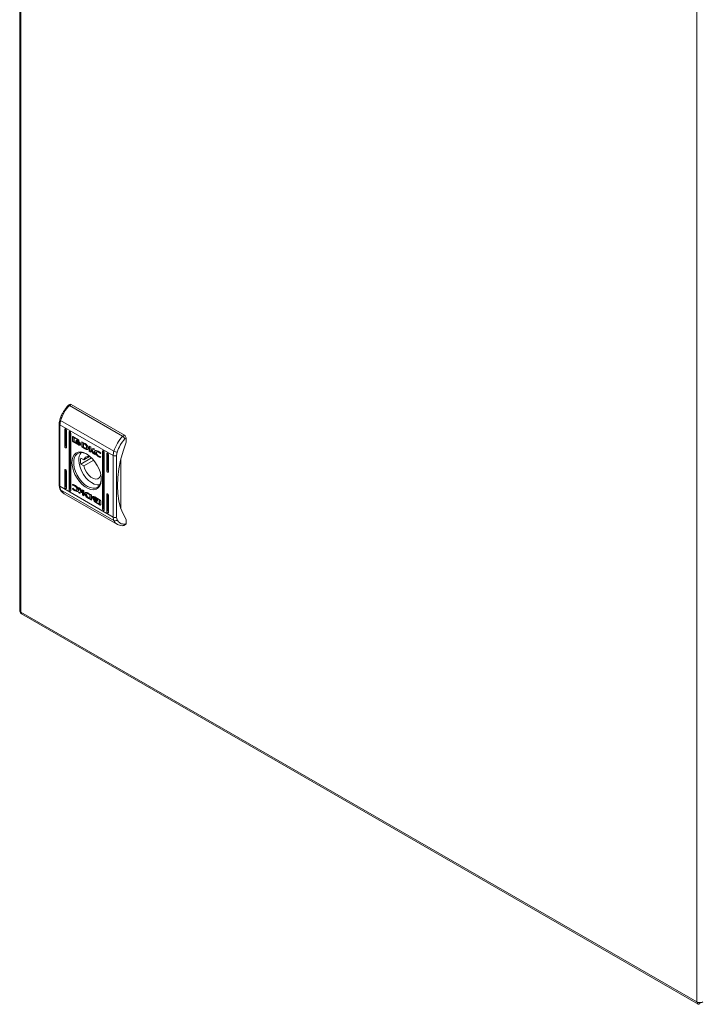
# Model space of a CAD drawing. Units: millimetres. Extents: x -1988 to 5564, y -2070 to 1635.
# Drawn here: x 977 to 1257, y 824 to 1229 of the extents above; entities that cross this region are included whole.
import ezdxf

# ---------------------------------------------------------------- set-up
doc = ezdxf.new("R2010")
doc.units = ezdxf.units.MM

msp = doc.modelspace()

# ---------------------------------------------------------------- linework, layer by layer
at = {"color": 7, "linetype": 'Continuous', "lineweight": 15}
for p, q in [((976.76, 1470.51), (976.76, 985.98)), ((977.28, 985.24), (977.28, 1469.78)), ((1255.46, 1309.19), (1255.46, 824.65)), ((997.43, 1070.8), (996.72, 1070.39)), ((997.93, 1070.75), (997.22, 1070.34)), ((997.22, 1070.34), (1019.14, 1057.68)), ((997.93, 1070.75), (1019.85, 1058.09)), ((993.04, 1062.8), (993.04, 1037.46)), ((993.61, 1064.14), (1015.53, 1051.48)), ((1015.25, 1049.73), (993.33, 1062.39)), ((993.33, 1037.05), (993.33, 1062.39)), ((995.63, 1060.64), (995.28, 1060.44)), ((995.28, 1053.5), (995.28, 1060.44)), ((995.63, 1060.64), (995.63, 1053.7)), ((995.99, 1060.03), (995.99, 1053.09)), ((997.4, 1059.62), (997.05, 1059.42)), ((997.05, 1035.74), (997.05, 1059.42)), ((997.4, 1059.62), (997.4, 1035.94)), ((997.75, 1059.01), (997.75, 1035.33)), ((998.5, 1057.39), (998.64, 1057.47)), ((998.5, 1055.73), (998.5, 1057.39)), ((998.64, 1055.81), (998.5, 1055.73)), ((998.64, 1057.47), (998.65, 1057.52)), ((998.64, 1055.81), (998.64, 1057.47)), ((998.69, 1057.5), (1000.96, 1056.19)), ((998.69, 1055.4), (998.83, 1055.48)), ((1000.96, 1054.09), (998.69, 1055.4)), ((1000.08, 1054.76), (998.83, 1055.48)), ((999.11, 1057.09), (999.26, 1057.17)), ((999.11, 1057.09), (999.11, 1055.32)), ((1000.92, 1056.05), (999.11, 1057.09)), ((999.11, 1055.32), (1000.18, 1054.7)), ((1000.98, 1056.18), (999.26, 1057.17)), ((999.87, 1055.59), (999.87, 1055.81)), ((999.87, 1055.59), (999.94, 1055.63)), ((999.87, 1055.22), (999.87, 1055.46)), ((999.87, 1055.22), (999.95, 1055.27)), ((1000, 1055.8), (1000.15, 1055.88)), ((1000.16, 1055.49), (1000.3, 1055.57)), ((1000.18, 1054.7), (1000.32, 1054.78)), ((1001.1, 1054.17), (1000.18, 1054.7)), ((1000.36, 1055.86), (1000.22, 1055.78)), ((1000.32, 1054.78), (1000.24, 1054.88)), ((1000.53, 1055.31), (1000.39, 1055.23)), ((1000.84, 1055.61), (1000.98, 1055.69)), ((1000.84, 1055.34), (1000.98, 1055.42)), ((1000.84, 1055.06), (1000.98, 1055.14)), ((1000.92, 1056.05), (1001.05, 1056.12)), ((1000.92, 1055.85), (1000.92, 1056.05)), ((1000.92, 1055.85), (1001.06, 1055.93)), ((1001.15, 1055.72), (1000.92, 1055.85)), ((1001.06, 1055.93), (1001.06, 1056.09)), ((1001.15, 1055.89), (1001.06, 1055.93)), ((1001.15, 1055.86), (1001.15, 1055.72)), ((1001.29, 1054.71), (1001.39, 1054.77)), ((1001.53, 1054.7), (1001.6, 1054.74)), ((1001.8, 1054.65), (1001.8, 1054.42)), ((1002.29, 1055.42), (1003.52, 1054.72)), ((1002.29, 1053.32), (1002.29, 1055.42)), ((1002.43, 1055.34), (1002.43, 1053.4)), ((1002.98, 1054.74), (1003.12, 1054.82)), ((1002.98, 1054.74), (1002.98, 1053.19)), ((1003.43, 1054.48), (1002.98, 1054.74)), ((1003.12, 1054.82), (1003.57, 1054.57)), ((1019.85, 1058.09), (1019.14, 1057.68)), ((1019.99, 1056.54), (1020.56, 1056.87)), ((1020.56, 1056.87), (1020.56, 1055.23)), ((995.63, 1053.7), (995.28, 1053.5)), ((1000.84, 1054.53), (1000.98, 1054.61)), ((1000.96, 1054.09), (1001.1, 1054.17)), ((1001.59, 1054.53), (1001.59, 1054.53)), ((1001.59, 1054.18), (1001.59, 1054.18)), ((1001.8, 1054.29), (1001.8, 1054.06)), ((1002.43, 1053.4), (1002.29, 1053.32)), ((1003.46, 1052.66), (1002.29, 1053.32)), ((1002.43, 1053.4), (1003.6, 1052.74)), ((1002.98, 1053.19), (1003.39, 1052.96)), ((1003.43, 1054.48), (1003.57, 1054.57)), ((1003.6, 1052.74), (1003.46, 1052.66)), ((1003.47, 1052.65), (1003.46, 1052.66)), ((1003.61, 1052.73), (1003.47, 1052.65)), ((1003.6, 1052.74), (1003.61, 1052.73)), ((1003.85, 1054.37), (1003.71, 1054.29)), ((1003.9, 1052.57), (1003.76, 1052.49)), ((1004.14, 1052.74), (1004.28, 1052.82)), ((1004.23, 1052.28), (1004.37, 1052.36)), ((1004.29, 1053.22), (1004.44, 1053.3)), ((1005.37, 1051.54), (1005.37, 1053.65)), ((1005.37, 1053.65), (1006.02, 1053.27)), ((1005.37, 1051.54), (1005.51, 1051.62)), ((1006.02, 1051.17), (1005.37, 1051.54)), ((1005.51, 1051.62), (1005.51, 1053.56)), ((1006.02, 1051.33), (1005.51, 1051.62)), ((1006.02, 1053.27), (1006.02, 1052.29)), ((1006.02, 1052.29), (1007.17, 1052.61)), ((1006.02, 1052.05), (1006.16, 1052.13)), ((1006.02, 1052.05), (1006.02, 1051.17)), ((1006.9, 1050.66), (1006.02, 1052.05)), ((1007.04, 1050.74), (1006.16, 1052.13)), ((1007.66, 1052.32), (1006.56, 1052.03)), ((1006.56, 1052.03), (1006.71, 1052.11)), ((1006.56, 1052.03), (1007.69, 1050.21)), ((1007.61, 1052.35), (1006.71, 1052.11)), ((1006.9, 1050.66), (1007.04, 1050.74)), ((1007.69, 1050.21), (1006.9, 1050.66)), ((1007.53, 1050.46), (1007.04, 1050.74)), ((1007.17, 1052.61), (1007.66, 1052.32)), ((1007.57, 1051.35), (1007.71, 1051.43)), ((1008.63, 1051.35), (1008.49, 1051.27)), ((1009.24, 1051.16), (1009.38, 1051.25)), ((1009.95, 1050.49), (1010.07, 1050.57)), ((1010.14, 1050.74), (1010.03, 1050.44)), ((1011.19, 1051.66), (1010.84, 1051.46)), ((1010.84, 1027.78), (1010.84, 1051.46)), ((1011.19, 1051.66), (1011.19, 1027.98)), ((1011.54, 1051.05), (1011.54, 1027.37)), ((1012.96, 1050.64), (1012.6, 1050.44)), ((1012.96, 1050.64), (1012.96, 1043.7)), ((1016.67, 1049.73), (1016.89, 1051.13)), ((1006.38, 1048.74), (1001.9, 1046.16)), ((1001.9, 1048.61), (1003.11, 1047.91)), ((1005.5, 1049.29), (1003.11, 1047.91)), ((1003.11, 1045.47), (1007.21, 1047.83)), ((1009.22, 1049.3), (1009.36, 1049.38)), ((1010.03, 1050.44), (1009.95, 1050.49)), ((1010.1, 1049.2), (1010.02, 1048.98)), ((1010.04, 1049.24), (1010.1, 1049.2)), ((1012.6, 1043.5), (1012.6, 1050.44)), ((1013.31, 1050.03), (1013.31, 1043.09)), ((1015.25, 1049.73), (1015.25, 1024.4)), ((1016.67, 1024.4), (1016.67, 1049.73)), ((1018.44, 1048.35), (1018.44, 1027.82)), ((995.63, 1043.9), (995.28, 1043.7)), ((995.28, 1036.76), (995.28, 1043.7)), ((995.63, 1043.9), (995.63, 1036.96)), ((995.99, 1043.29), (995.99, 1036.35)), ((1003.11, 1045.47), (1001.9, 1046.16)), ((1012.96, 1043.7), (1012.6, 1043.5)), ((1010.18, 1041.59), (1010, 1041.49)), ((1010.22, 1041.36), (1010, 1041.49)), ((1015.25, 1024.4), (993.33, 1037.05)), ((1015.53, 1022.97), (993.61, 1035.63)), ((995.63, 1036.96), (995.28, 1036.76)), ((997.4, 1035.94), (997.05, 1035.74)), ((998.45, 1036.04), (998.56, 1036.34)), ((998.45, 1036.04), (998.59, 1036.12)), ((998.49, 1037.59), (998.57, 1037.81)), ((998.49, 1037.59), (998.63, 1037.67)), ((998.55, 1037.55), (998.49, 1037.59)), ((998.55, 1037.55), (998.69, 1037.63)), ((998.56, 1036.34), (998.64, 1036.29)), ((998.59, 1036.12), (998.65, 1036.29)), ((998.67, 1037.78), (998.63, 1037.67)), ((998.63, 1037.67), (998.69, 1037.63)), ((999.35, 1037.28), (999.49, 1037.36)), ((999.36, 1035.34), (999.51, 1035.42)), ((1000.1, 1035.52), (1000.24, 1035.6)), ((1000.29, 1035.91), (1000.43, 1035.99)), ((1000.9, 1036.58), (1001.69, 1036.13)), ((1002.03, 1034.76), (1000.9, 1036.58)), ((1000.93, 1034.46), (1002.03, 1034.76)), ((1001.42, 1034.18), (1000.93, 1034.46)), ((1001.56, 1034.26), (1001.12, 1034.52)), ((1002.17, 1034.84), (1001.2, 1036.41)), ((1002.57, 1034.5), (1001.42, 1034.18)), ((1002.71, 1034.58), (1001.56, 1034.26)), ((1001.69, 1036.13), (1002.57, 1034.74)), ((1002.03, 1034.76), (1002.17, 1034.84)), ((1002.57, 1035.62), (1003.22, 1035.25)), ((1002.57, 1034.74), (1002.57, 1035.62)), ((1002.57, 1034.74), (1002.71, 1034.82)), ((1002.57, 1034.5), (1002.71, 1034.58)), ((1002.57, 1033.51), (1002.57, 1034.5)), ((1002.71, 1034.82), (1002.71, 1035.54)), ((1002.71, 1033.6), (1002.71, 1034.58)), ((1003.22, 1035.25), (1003.22, 1033.14)), ((995.03, 1034.01), (1016.96, 1021.35)), ((1001.42, 1034.18), (1001.56, 1034.26)), ((1002.71, 1033.6), (1002.57, 1033.51)), ((1003.22, 1033.14), (1002.57, 1033.51)), ((1002.71, 1033.6), (1003.22, 1033.31)), ((1004.19, 1032.95), (1004.05, 1032.87)), ((1004.6, 1034.13), (1004.45, 1034.05)), ((1005.21, 1032.15), (1005.07, 1032.06)), ((1006.3, 1031.36), (1005.07, 1032.06)), ((1005.12, 1034.14), (1005.13, 1034.13)), ((1005.13, 1034.13), (1006.3, 1033.47)), ((1005.16, 1032.3), (1005.61, 1032.05)), ((1005.2, 1033.83), (1005.34, 1033.91)), ((1005.61, 1033.6), (1005.2, 1033.83)), ((1005.21, 1032.15), (1006.3, 1031.53)), ((1005.34, 1033.91), (1005.75, 1033.68)), ((1005.61, 1033.6), (1005.75, 1033.68)), ((1005.61, 1032.05), (1005.61, 1033.6)), ((1005.61, 1032.05), (1005.75, 1032.13)), ((1005.75, 1033.68), (1005.75, 1032.13)), ((1006.3, 1033.47), (1006.3, 1031.36)), ((1006.79, 1032.73), (1006.93, 1032.81)), ((1006.79, 1032.5), (1006.79, 1032.73)), ((1006.79, 1032.36), (1006.93, 1032.45)), ((1006.79, 1032.14), (1006.79, 1032.36)), ((1006.9, 1031.98), (1006.96, 1032.01)), ((1006.93, 1032.59), (1006.93, 1032.81)), ((1006.93, 1032.23), (1006.93, 1032.45)), ((1007.14, 1032.69), (1007, 1032.61)), ((1007.14, 1032.34), (1007, 1032.26)), ((1007.44, 1031.07), (1007.67, 1030.93)), ((1007.44, 1030.93), (1007.44, 1031.07)), ((1007.63, 1032.7), (1009.9, 1031.39)), ((1007.63, 1030.6), (1007.77, 1030.68)), ((1009.9, 1029.29), (1007.63, 1030.6)), ((1007.67, 1030.93), (1007.67, 1030.74)), ((1007.67, 1030.74), (1009.47, 1029.7)), ((1007.75, 1032.39), (1007.89, 1032.48)), ((1007.75, 1032.04), (1007.89, 1032.12)), ((1007.75, 1031.56), (1007.89, 1031.64)), ((1007.75, 1031.28), (1007.89, 1031.36)), ((1007.75, 1031), (1007.89, 1031.09)), ((1010.04, 1029.37), (1007.77, 1030.68)), ((1007.89, 1031.64), (1007.8, 1031.7)), ((1008.26, 1031.84), (1007.89, 1032.12)), ((1008.37, 1031.01), (1008.37, 1031.01)), ((1008.41, 1032.09), (1008.55, 1032.17)), ((1009.47, 1031.47), (1008.41, 1032.09)), ((1009.62, 1031.55), (1008.65, 1032.11)), ((1008.72, 1031.56), (1008.72, 1031.33)), ((1008.72, 1031.2), (1008.72, 1030.97)), ((1009.47, 1031.47), (1009.62, 1031.55)), ((1009.47, 1029.7), (1009.47, 1031.47)), ((1009.62, 1029.78), (1009.62, 1031.55)), ((1010.09, 1031.06), (1010.09, 1029.4)), ((1012.96, 1033.9), (1012.6, 1033.7)), ((1012.6, 1026.76), (1012.6, 1033.7)), ((1012.96, 1033.9), (1012.96, 1026.96)), ((1013.31, 1033.29), (1013.31, 1026.35)), ((1009.47, 1029.7), (1009.62, 1029.78)), ((1009.9, 1029.29), (1010.04, 1029.37)), ((1010.84, 1027.78), (1011.19, 1027.98)), ((1012.6, 1026.76), (1012.96, 1026.96)), ((1016.89, 1023.26), (1016.67, 1024.4)), ((1020.56, 1023.39), (1020.56, 1021.76)), ((1019.64, 1020.89), (1020.35, 1021.3)), ((1020.56, 1021.76), (1019.99, 1021.43)), ((976.93, 985.53), (976.86, 985.49)), ((977.28, 985.24), (976.86, 985.49)), ((1255.46, 824.65), (977.28, 985.24)), ((977.44, 984.54), (1256.04, 823.71)), ((1255.88, 824.41), (1255.46, 824.65)), ((1255.88, 824.41), (1255.96, 824.45)), ((1256.73, 823.92), (1256.73, 824.35))]:
    msp.add_line(p, q, dxfattribs=at)
at = {"color": 8, "linetype": 'Continuous', "lineweight": 15}
msp.add_line((1007.44, 1030.93), (1007.56, 1031), dxfattribs=at)
at = {"color": 7, "linetype": 'Continuous', "lineweight": 15, "flags": 128}
for points in [[(993.61, 1064.14), (993.49, 1064.22), (993.39, 1064.3), (993.33, 1064.37), (993.3, 1064.44), (993.31, 1064.49)], [(995.28, 1060.44), (995.31, 1060.58), (995.38, 1060.67), (995.5, 1060.69), (995.63, 1060.64), (995.77, 1060.53), (995.88, 1060.38), (995.96, 1060.2), (995.99, 1060.03)], [(997.05, 1059.42), (997.07, 1059.56), (997.15, 1059.65), (997.26, 1059.67), (997.4, 1059.62), (997.54, 1059.51), (997.65, 1059.36), (997.73, 1059.18), (997.75, 1059.01)], [(1020.56, 1055.23), (1019.3, 1051.52), (1018.31, 1047.83), (1017.6, 1044.2), (1017.17, 1040.67), (1017.02, 1037.27), (1017.17, 1034.04), (1017.6, 1031), (1018.31, 1028.2), (1019.3, 1025.65), (1020.56, 1023.39)], [(995.99, 1053.09), (995.96, 1052.95), (995.88, 1052.86), (995.77, 1052.84), (995.63, 1052.89), (995.5, 1052.99), (995.38, 1053.15), (995.31, 1053.33), (995.28, 1053.5)], [(1004.29, 1050.38), (1005.51, 1049.53), (1006.68, 1048.43), (1007.75, 1047.13), (1008.68, 1045.67), (1009.43, 1044.12), (1009.96, 1042.55), (1010.27, 1041), (1010.33, 1039.55), (1010.15, 1038.27), (1009.72, 1037.19), (1009.08, 1036.36), (1008.23, 1035.82), (1007.23, 1035.6), (1006.1, 1035.69), (1004.91, 1036.1), (1003.68, 1036.8), (1002.48, 1037.78), (1001.36, 1038.98), (1000.36, 1040.37), (999.51, 1041.88), (998.87, 1043.45), (998.44, 1045.02), (998.26, 1046.53), (998.32, 1047.9), (998.63, 1049.09), (999.16, 1050.05), (999.91, 1050.73), (1000.84, 1051.12), (1001.91, 1051.19), (1003.08, 1050.93), (1004.29, 1050.38)], [(1004.48, 1050.27), (1003.46, 1050.71), (1002.33, 1050.94), (1001.3, 1050.85), (1000.42, 1050.44), (999.72, 1049.73), (999.23, 1048.75), (998.99, 1047.55), (998.99, 1046.18), (999.23, 1044.69), (999.72, 1043.16), (1000.42, 1041.64), (1001.3, 1040.21), (1002.33, 1038.93), (1003.46, 1037.85), (1004.65, 1037.02), (1005.83, 1036.49), (1006.96, 1036.26), (1007.99, 1036.35), (1008.88, 1036.76), (1009.58, 1037.47), (1010.06, 1038.44), (1010.31, 1039.64), (1010.34, 1040.11)], [(1010.84, 1051.46), (1010.86, 1051.6), (1010.94, 1051.69), (1011.05, 1051.71), (1011.19, 1051.66), (1011.32, 1051.55), (1011.44, 1051.4), (1011.52, 1051.22), (1011.54, 1051.05)], [(1012.6, 1050.44), (1012.63, 1050.58), (1012.71, 1050.67), (1012.82, 1050.69), (1012.96, 1050.64), (1013.09, 1050.53), (1013.21, 1050.38), (1013.28, 1050.2), (1013.31, 1050.03)], [(1009.73, 1037.71), (1009.63, 1037.69), (1008.59, 1037.65), (1007.44, 1037.94), (1006.26, 1038.55), (1005.09, 1039.45), (1003.99, 1040.59), (1003.01, 1041.93), (1002.19, 1043.39), (1001.58, 1044.91), (1001.21, 1046.43), (1001.08, 1047.86)], [(995.28, 1043.7), (995.31, 1043.84), (995.38, 1043.93), (995.5, 1043.95), (995.63, 1043.9), (995.77, 1043.79), (995.88, 1043.64), (995.96, 1043.46), (995.99, 1043.29)], [(1010, 1041.49), (1009.57, 1040.67), (1008.9, 1040.18), (1008.04, 1040.05), (1007.07, 1040.28), (1006.05, 1040.87), (1005.07, 1041.76), (1004.22, 1042.89), (1003.54, 1044.15), (1003.11, 1045.47)], [(1013.31, 1043.09), (1013.28, 1042.95), (1013.21, 1042.86), (1013.09, 1042.84), (1012.96, 1042.88), (1012.82, 1042.99), (1012.71, 1043.15), (1012.63, 1043.32), (1012.6, 1043.5)], [(995.99, 1036.35), (995.96, 1036.21), (995.88, 1036.12), (995.77, 1036.1), (995.63, 1036.15), (995.5, 1036.26), (995.38, 1036.41), (995.31, 1036.59), (995.28, 1036.76)], [(997.75, 1035.33), (997.73, 1035.19), (997.65, 1035.1), (997.54, 1035.08), (997.4, 1035.13), (997.26, 1035.23), (997.15, 1035.39), (997.07, 1035.57), (997.05, 1035.74)], [(1012.6, 1033.7), (1012.63, 1033.84), (1012.71, 1033.93), (1012.82, 1033.95), (1012.96, 1033.9), (1013.09, 1033.79), (1013.21, 1033.64), (1013.28, 1033.46), (1013.31, 1033.29)], [(1011.54, 1027.37), (1011.52, 1027.23), (1011.44, 1027.14), (1011.32, 1027.12), (1011.19, 1027.17), (1011.05, 1027.27), (1010.94, 1027.43), (1010.86, 1027.61), (1010.84, 1027.78)], [(1013.31, 1026.35), (1013.28, 1026.21), (1013.21, 1026.12), (1013.09, 1026.1), (1012.96, 1026.15), (1012.82, 1026.25), (1012.71, 1026.41), (1012.63, 1026.59), (1012.6, 1026.76)]]:
    msp.add_lwpolyline(points, dxfattribs=at)
at = {"color": 7, "linetype": 'Continuous', "lineweight": 15}
for centre, radius, start, end in [((1008.7, 1059.51), 15.78, 136.6482, 162.9331), ((997.64, 1070.34), 0.503, 54.3802, 114.31), ((999.45, 1062.31), 6.11, 162.6238, 179.2816), ((1030.62, 1046.85), 15.78, 136.6482, 162.9331), ((1019.02, 1056.8), 1.54, 2.6055, 57.3945), ((1005.43, 1048.14), 4.37, 139.9497, 183.6016), ((1021.37, 1049.66), 6.11, 162.6238, 179.2816), ((1016.86, 1053.81), 2.68, 240.3973, 270.7239), ((1008.11, 1047.39), 6.33, 168.8348, 191.1652), ((1005.04, 1047.38), 2, 62.929, 164.431), ((1015.96, 1051.1), 1.54, 242.6102, 297.3898), ((996.74, 1036.98), 3.41, 178.7098, 203.3693), ((1015.96, 1025.76), 1.54, 242.6102, 297.3898), ((1018.66, 1024.32), 3.41, 178.7098, 203.3693), ((1016.02, 1024.03), 1.17, 245.4241, 318.3123), ((1020.08, 1021.7), 0.48, 304.0589, 7.2522), ((977.46, 985.99), 0.701, 181.3533, 221.4982), ((977.91, 986.37), 1.29, 220.6355, 240.9086), ((1256.51, 826.51), 2.13, 240.5473, 255.0406), ((1256.72, 827.16), 2.82, 254.2175, 297.0959)]:
    msp.add_arc(centre, radius, start, end, dxfattribs=at)
at = {"color": 8, "linetype": 'Continuous', "lineweight": 15}
for centre, radius, start, end in [((993.53, 1062.84), 0.491, 184.2622, 246.3803), ((993.54, 1037.51), 0.503, 185.6941, 245.6251), ((993.91, 1036.16), 0.611, 204.9263, 240.9448), ((996.85, 1037.04), 3.53, 203.5672, 239.0463), ((1018.77, 1024.38), 3.53, 203.5633, 239.208)]:
    msp.add_arc(centre, radius, start, end, dxfattribs=at)
at = {"color": 7, "linetype": 'Continuous', "lineweight": 15}
for centre in [(995.99, 1053.5), (1013.31, 1043.5), (995.99, 1036.76), (997.75, 1035.74), (1011.54, 1027.78), (1013.31, 1026.76)]:
    msp.add_ellipse(centre, major_axis=(0.5, -0.289), ratio=0.00007, start_param=3.927031, end_param=4.71243, dxfattribs=at)
for points, knots in [([(994.67, 1067.61), (994.39, 1067.1), (994.01, 1066.38), (993.58, 1065.32), (993.41, 1064.8), (993.31, 1064.49)], [0, 0, 0, 0, 0.502527, 0.706044, 1, 1, 1, 1]), ([(996.72, 1070.36), (996.58, 1070.21), (996.22, 1069.84), (995.64, 1069.11), (995.1, 1068.33), (994.78, 1067.8), (994.67, 1067.61)], [0, 0, 0, 0, 0.186062, 0.46565, 0.808905, 1, 1, 1, 1]), ([(997.22, 1070.34), (997.13, 1070.38), (997, 1070.45), (996.85, 1070.44), (996.76, 1070.42), (996.73, 1070.38), (996.72, 1070.36)], [0, 0, 0, 0, 0.411805, 0.626816, 0.847552, 1, 1, 1, 1]), ([(993.31, 1064.48), (993.24, 1064.23), (993.11, 1063.72), (993.03, 1063.15), (993.05, 1062.85), (993.05, 1062.8)], [0, 0, 0, 0, 0.444162, 0.897368, 1, 1, 1, 1]), ([(998.5, 1057.39), (998.51, 1057.42), (998.51, 1057.47), (998.55, 1057.51), (998.6, 1057.53), (998.65, 1057.52), (998.68, 1057.51), (998.69, 1057.5)], [0, 0, 0, 0, 0.242952, 0.460397, 0.678505, 0.895109, 1, 1, 1, 1]), ([(998.69, 1055.4), (998.67, 1055.42), (998.62, 1055.45), (998.57, 1055.52), (998.52, 1055.6), (998.51, 1055.68), (998.5, 1055.71), (998.5, 1055.73)], [0, 0, 0, 0, 0.243393, 0.452662, 0.666536, 0.884602, 1, 1, 1, 1]), ([(998.64, 1055.81), (998.65, 1055.78), (998.65, 1055.72), (998.69, 1055.64), (998.74, 1055.56), (998.79, 1055.51), (998.82, 1055.49), (998.83, 1055.48)], [0, 0, 0, 0, 0.243056, 0.460375, 0.678175, 0.894674, 1, 1, 1, 1]), ([(999.87, 1055.81), (999.89, 1055.76), (999.93, 1055.62), (1000.11, 1055.36), (1000.42, 1055.03), (1000.69, 1054.85), (1000.84, 1054.75)], [0, 0, 0, 0, 0.109736, 0.281642, 0.581446, 1, 1, 1, 1]), ([(1000.84, 1054.53), (1000.75, 1054.59), (1000.49, 1054.75), (1000.18, 1055.04), (999.95, 1055.37), (999.89, 1055.52), (999.87, 1055.59)], [0, 0, 0, 0, 0.254044, 0.695713, 0.853881, 1, 1, 1, 1]), ([(999.87, 1055.46), (999.89, 1055.4), (999.93, 1055.27), (1000.11, 1055.01), (1000.42, 1054.67), (1000.69, 1054.5), (1000.84, 1054.39)], [0, 0, 0, 0, 0.109531, 0.281075, 0.580279, 1, 1, 1, 1]), ([(1000.18, 1054.7), (1000.14, 1054.75), (1000.07, 1054.84), (999.96, 1055), (999.89, 1055.13), (999.87, 1055.21), (999.87, 1055.22)], [0, 0, 0, 0, 0.323263, 0.565335, 0.943109, 1, 1, 1, 1]), ([(1000, 1055.8), (1000.03, 1055.84), (1000.08, 1055.92), (1000.27, 1055.97), (1000.53, 1055.94), (1000.74, 1055.83), (1000.84, 1055.78)], [0, 0, 0, 0, 0.142886, 0.358928, 0.695668, 1, 1, 1, 1]), ([(1000.04, 1055.69), (1000.04, 1055.7), (1000.03, 1055.72), (1000.02, 1055.76), (1000.01, 1055.78), (1000, 1055.8)], [0, 0, 0, 0, 0.2535992, 0.5073346, 1, 1, 1, 1]), ([(1000.84, 1055.61), (1000.75, 1055.66), (1000.53, 1055.77), (1000.26, 1055.81), (1000.1, 1055.75), (1000.05, 1055.7), (1000.04, 1055.69)], [0, 0, 0, 0, 0.318036, 0.725058, 0.953037, 1, 1, 1, 1]), ([(1000.16, 1055.49), (1000.15, 1055.5), (1000.13, 1055.53), (1000.11, 1055.57), (1000.09, 1055.6), (1000.08, 1055.62)], [0, 0, 0, 0, 0.262015, 0.524118, 1, 1, 1, 1]), ([(1000.15, 1055.88), (1000.17, 1055.92), (1000.22, 1055.99), (1000.3, 1056.01), (1000.35, 1056.02)], [0, 0, 0, 0, 0.457899, 1, 1, 1, 1]), ([(1000.18, 1055.77), (1000.18, 1055.78), (1000.17, 1055.8), (1000.16, 1055.84), (1000.15, 1055.87), (1000.15, 1055.88)], [0, 0, 0, 0, 0.2535992, 0.5073346, 1, 1, 1, 1]), ([(1000.84, 1055.34), (1000.75, 1055.39), (1000.59, 1055.47), (1000.36, 1055.53), (1000.23, 1055.51), (1000.16, 1055.49)], [0, 0, 0, 0, 0.389538, 0.636298, 1, 1, 1, 1]), ([(1000.23, 1055.68), (1000.23, 1055.68), (1000.32, 1055.71), (1000.53, 1055.66), (1000.74, 1055.56), (1000.84, 1055.51)], [0, 0, 0, 0, 0.00506, 0.518571, 1, 1, 1, 1]), ([(1000.3, 1055.57), (1000.29, 1055.59), (1000.27, 1055.61), (1000.25, 1055.64), (1000.24, 1055.66), (1000.23, 1055.68)], [0, 0, 0, 0, 0.328391, 0.656894, 1, 1, 1, 1]), ([(1000.23, 1055.4), (1000.31, 1055.4), (1000.45, 1055.4), (1000.66, 1055.33), (1000.78, 1055.26), (1000.84, 1055.23)], [0, 0, 0, 0, 0.444088, 0.719359, 1, 1, 1, 1]), ([(1000.39, 1055.23), (1000.37, 1055.25), (1000.33, 1055.29), (1000.27, 1055.35), (1000.24, 1055.38), (1000.23, 1055.4)], [0, 0, 0, 0, 0.402473, 0.700645, 1, 1, 1, 1]), ([(1000.98, 1055.42), (1000.89, 1055.47), (1000.73, 1055.55), (1000.5, 1055.61), (1000.37, 1055.59), (1000.3, 1055.57)], [0, 0, 0, 0, 0.389538, 0.636298, 1, 1, 1, 1]), ([(1000.98, 1055.69), (1000.89, 1055.74), (1000.67, 1055.86), (1000.47, 1055.86), (1000.36, 1055.86)], [0, 0, 0, 0, 0.439035, 1, 1, 1, 1]), ([(1000.84, 1055.06), (1000.8, 1055.09), (1000.7, 1055.14), (1000.55, 1055.2), (1000.45, 1055.22), (1000.39, 1055.23)], [0, 0, 0, 0, 0.305163, 0.610393, 1, 1, 1, 1]), ([(1000.53, 1055.31), (1000.51, 1055.33), (1000.48, 1055.36), (1000.46, 1055.38), (1000.46, 1055.38)], [0, 0, 0, 0, 0.9088949, 1, 1, 1, 1]), ([(1000.98, 1054.61), (1000.89, 1054.66), (1000.71, 1054.77), (1000.54, 1054.94), (1000.47, 1055.03)], [0, 0, 0, 0, 0.53341, 1, 1, 1, 1]), ([(1000.98, 1055.14), (1000.94, 1055.17), (1000.84, 1055.22), (1000.69, 1055.28), (1000.59, 1055.3), (1000.53, 1055.31)], [0, 0, 0, 0, 0.305163, 0.610393, 1, 1, 1, 1]), ([(1000.84, 1055.78), (1000.94, 1055.72), (1001.15, 1055.58), (1001.42, 1055.31), (1001.61, 1055.03), (1001.66, 1054.88), (1001.69, 1054.81)], [0, 0, 0, 0, 0.286544, 0.653655, 0.835899, 1, 1, 1, 1]), ([(1001.65, 1054.76), (1001.61, 1054.83), (1001.51, 1055.03), (1001.23, 1055.35), (1000.99, 1055.51), (1000.84, 1055.61)], [0, 0, 0, 0, 0.199544, 0.504747, 1, 1, 1, 1]), ([(1000.84, 1055.51), (1000.94, 1055.45), (1001.15, 1055.31), (1001.43, 1055.04), (1001.56, 1054.81), (1001.61, 1054.73)], [0, 0, 0, 0, 0.337359, 0.769565, 1, 1, 1, 1]), ([(1001.53, 1054.7), (1001.46, 1054.8), (1001.33, 1054.97), (1001.09, 1055.18), (1000.93, 1055.28), (1000.84, 1055.34)], [0, 0, 0, 0, 0.358483, 0.627908, 1, 1, 1, 1]), ([(1000.84, 1055.23), (1000.94, 1055.17), (1001.09, 1055.07), (1001.3, 1054.88), (1001.4, 1054.76), (1001.46, 1054.69)], [0, 0, 0, 0, 0.442203, 0.717213, 1, 1, 1, 1]), ([(1001.29, 1054.71), (1001.25, 1054.75), (1001.16, 1054.84), (1001.01, 1054.96), (1000.9, 1055.02), (1000.84, 1055.06)], [0, 0, 0, 0, 0.307546, 0.61497, 1, 1, 1, 1]), ([(1000.84, 1054.75), (1000.94, 1054.7), (1001.2, 1054.57), (1001.51, 1054.5), (1001.73, 1054.56), (1001.78, 1054.63), (1001.8, 1054.65)], [0, 0, 0, 0, 0.265393, 0.726974, 0.90499, 1, 1, 1, 1]), ([(1000.96, 1056.19), (1000.99, 1056.17), (1001.03, 1056.14), (1001.09, 1056.07), (1001.13, 1055.99), (1001.15, 1055.91), (1001.15, 1055.88), (1001.15, 1055.86)], [0, 0, 0, 0, 0.2433946, 0.4521393, 0.6658384, 0.8841959, 1, 1, 1, 1]), ([(1001.46, 1054.69), (1001.44, 1054.69), (1001.4, 1054.69), (1001.34, 1054.7), (1001.31, 1054.71), (1001.29, 1054.71)], [0, 0, 0, 0, 0.399547, 0.69932, 1, 1, 1, 1]), ([(1001.61, 1054.73), (1001.6, 1054.73), (1001.59, 1054.72), (1001.56, 1054.71), (1001.54, 1054.7), (1001.53, 1054.7)], [0, 0, 0, 0, 0.260649, 0.521264, 1, 1, 1, 1]), ([(1001.69, 1054.81), (1001.68, 1054.81), (1001.68, 1054.8), (1001.67, 1054.78), (1001.65, 1054.77), (1001.65, 1054.76)], [0, 0, 0, 0, 0.255294, 0.510511, 1, 1, 1, 1]), ([(1003.52, 1054.72), (1003.61, 1054.67), (1003.8, 1054.56), (1004.07, 1054.36), (1004.32, 1054.16), (1004.47, 1054), (1004.54, 1053.92)], [0, 0, 0, 0, 0.26959, 0.539259, 0.76675, 1, 1, 1, 1]), ([(1016.89, 1051.13), (1017.26, 1052.12), (1017.99, 1054.09), (1019.33, 1055.73), (1019.99, 1056.54)], [0, 0, 0, 0, 0.500002, 1, 1, 1, 1]), ([(1019.14, 1057.68), (1019.24, 1057.62), (1019.38, 1057.53), (1019.56, 1057.34), (1019.72, 1057.14), (1019.85, 1056.93), (1019.95, 1056.71), (1019.98, 1056.6), (1019.99, 1056.54)], [0, 0, 0, 0, 0.2427082, 0.3694318, 0.4995373, 0.7156727, 0.8494056, 1, 1, 1, 1]), ([(1001.8, 1054.42), (1001.77, 1054.39), (1001.7, 1054.32), (1001.46, 1054.29), (1001.16, 1054.36), (1000.93, 1054.48), (1000.84, 1054.53)], [0, 0, 0, 0, 0.131663, 0.354817, 0.747512, 1, 1, 1, 1]), ([(1000.84, 1054.39), (1000.94, 1054.34), (1001.2, 1054.21), (1001.51, 1054.14), (1001.73, 1054.21), (1001.78, 1054.27), (1001.8, 1054.29)], [0, 0, 0, 0, 0.265364, 0.726718, 0.904771, 1, 1, 1, 1]), ([(1001.8, 1054.06), (1001.78, 1054.04), (1001.71, 1053.96), (1001.46, 1053.93), (1001.2, 1053.97), (1001, 1054.07), (1000.96, 1054.09)], [0, 0, 0, 0, 0.1165225, 0.3770216, 0.8857151, 1, 1, 1, 1]), ([(1001.73, 1054.4), (1001.7, 1054.39), (1001.57, 1054.36), (1001.3, 1054.44), (1001.07, 1054.56), (1000.98, 1054.61)], [0, 0, 0, 0, 0.11006, 0.651728, 1, 1, 1, 1]), ([(1001.72, 1054.04), (1001.71, 1054.04), (1001.56, 1054), (1001.34, 1054.05), (1001.14, 1054.15), (1001.1, 1054.17)], [0, 0, 0, 0, 0.1015391, 0.8351781, 1, 1, 1, 1]), ([(1003.39, 1052.96), (1003.48, 1052.9), (1003.68, 1052.8), (1003.93, 1052.7), (1004.12, 1052.72), (1004.23, 1052.82), (1004.29, 1052.99), (1004.29, 1053.14), (1004.29, 1053.22)], [0, 0, 0, 0, 0.2149445, 0.4512418, 0.5749411, 0.6993697, 0.850985, 1, 1, 1, 1]), ([(1003.71, 1054.29), (1003.66, 1054.33), (1003.59, 1054.38), (1003.5, 1054.44), (1003.45, 1054.47), (1003.43, 1054.48)], [0, 0, 0, 0, 0.4986624, 0.7492305, 1, 1, 1, 1]), ([(1003.76, 1052.49), (1003.71, 1052.52), (1003.64, 1052.56), (1003.54, 1052.61), (1003.49, 1052.64), (1003.47, 1052.65)], [0, 0, 0, 0, 0.499903, 0.749935, 1, 1, 1, 1]), ([(1003.57, 1054.57), (1003.59, 1054.55), (1003.65, 1054.51), (1003.75, 1054.45), (1003.82, 1054.4), (1003.85, 1054.37)], [0, 0, 0, 0, 0.250164, 0.624872, 1, 1, 1, 1]), ([(1003.61, 1052.73), (1003.63, 1052.72), (1003.69, 1052.68), (1003.79, 1052.63), (1003.86, 1052.59), (1003.9, 1052.57)], [0, 0, 0, 0, 0.243993, 0.621956, 1, 1, 1, 1]), ([(1004.29, 1053.22), (1004.29, 1053.33), (1004.29, 1053.5), (1004.21, 1053.74), (1004.09, 1053.94), (1003.92, 1054.12), (1003.78, 1054.23), (1003.71, 1054.29)], [0, 0, 0, 0, 0.290493, 0.432078, 0.574702, 0.770881, 1, 1, 1, 1]), ([(1004.23, 1052.28), (1004.18, 1052.3), (1004.09, 1052.33), (1003.93, 1052.4), (1003.82, 1052.46), (1003.76, 1052.49)], [0, 0, 0, 0, 0.299776, 0.599165, 1, 1, 1, 1]), ([(1003.85, 1054.37), (1003.94, 1054.3), (1004.09, 1054.18), (1004.26, 1053.99), (1004.35, 1053.82), (1004.42, 1053.6), (1004.44, 1053.43), (1004.44, 1053.32), (1004.44, 1053.3)], [0, 0, 0, 0, 0.288992, 0.443956, 0.572921, 0.701624, 0.954974, 1, 1, 1, 1]), ([(1003.9, 1052.57), (1003.95, 1052.55), (1004.04, 1052.5), (1004.2, 1052.42), (1004.3, 1052.38), (1004.37, 1052.36)], [0, 0, 0, 0, 0.299325, 0.598663, 1, 1, 1, 1]), ([(1004.54, 1053.92), (1004.62, 1053.81), (1004.78, 1053.59), (1004.95, 1053.24), (1005.03, 1052.91), (1005.02, 1052.64), (1004.93, 1052.43), (1004.77, 1052.28), (1004.53, 1052.21), (1004.33, 1052.26), (1004.23, 1052.28)], [0, 0, 0, 0, 0.132055, 0.264906, 0.375078, 0.485473, 0.59248, 0.710773, 0.849806, 1, 1, 1, 1]), ([(1004.44, 1053.3), (1004.43, 1053.19), (1004.42, 1053.03), (1004.35, 1052.87), (1004.29, 1052.84), (1004.27, 1052.83)], [0, 0, 0, 0, 0.538644, 0.849909, 1, 1, 1, 1]), ([(1004.37, 1052.36), (1004.46, 1052.34), (1004.66, 1052.29), (1004.82, 1052.35), (1004.9, 1052.39)], [0, 0, 0, 0, 0.4636949, 1, 1, 1, 1]), ([(1007.57, 1051.35), (1007.58, 1051.4), (1007.58, 1051.52), (1007.67, 1051.68), (1007.89, 1051.82), (1008.34, 1051.83), (1008.83, 1051.67), (1009.16, 1051.49), (1009.22, 1051.45)], [0, 0, 0, 0, 0.069717, 0.154086, 0.289466, 0.515621, 0.902052, 1, 1, 1, 1]), ([(1009.22, 1049.3), (1009.12, 1049.35), (1008.79, 1049.55), (1008.35, 1049.88), (1007.94, 1050.34), (1007.71, 1050.71), (1007.59, 1051.06), (1007.58, 1051.27), (1007.57, 1051.35)], [0, 0, 0, 0, 0.133259, 0.467895, 0.626951, 0.762324, 0.898627, 1, 1, 1, 1]), ([(1007.71, 1051.43), (1007.72, 1051.49), (1007.73, 1051.6), (1007.79, 1051.73), (1007.87, 1051.78), (1007.91, 1051.8)], [0, 0, 0, 0, 0.304573, 0.673162, 1, 1, 1, 1]), ([(1009.36, 1049.38), (1009.26, 1049.43), (1008.93, 1049.63), (1008.49, 1049.97), (1008.08, 1050.42), (1007.85, 1050.79), (1007.73, 1051.15), (1007.72, 1051.35), (1007.71, 1051.43)], [0, 0, 0, 0, 0.133259, 0.467895, 0.626951, 0.762324, 0.898627, 1, 1, 1, 1]), ([(1009.24, 1051.16), (1009.15, 1051.21), (1008.93, 1051.32), (1008.64, 1051.34), (1008.43, 1051.25), (1008.32, 1051.1), (1008.3, 1050.95), (1008.3, 1050.88)], [0, 0, 0, 0, 0.218306, 0.4969384, 0.6954354, 0.8553965, 1, 1, 1, 1]), ([(1008.3, 1050.88), (1008.3, 1050.81), (1008.32, 1050.66), (1008.42, 1050.38), (1008.61, 1050.06), (1008.9, 1049.74), (1009.13, 1049.59), (1009.24, 1049.51)], [0, 0, 0, 0, 0.14161, 0.283887, 0.483107, 0.742024, 1, 1, 1, 1]), ([(1009.38, 1051.25), (1009.29, 1051.29), (1009.07, 1051.4), (1008.81, 1051.44), (1008.68, 1051.36), (1008.64, 1051.34)], [0, 0, 0, 0, 0.348599, 0.793529, 1, 1, 1, 1]), ([(1009.22, 1051.45), (1009.32, 1051.39), (1009.51, 1051.28), (1009.82, 1051.05), (1010.02, 1050.85), (1010.14, 1050.74)], [0, 0, 0, 0, 0.3041449, 0.6083349, 1, 1, 1, 1]), ([(1009.95, 1050.49), (1009.86, 1050.6), (1009.73, 1050.78), (1009.49, 1051.01), (1009.33, 1051.11), (1009.24, 1051.16)], [0, 0, 0, 0, 0.380142, 0.645565, 1, 1, 1, 1]), ([(1010.09, 1050.58), (1010.01, 1050.68), (1009.87, 1050.86), (1009.63, 1051.09), (1009.47, 1051.19), (1009.38, 1051.25)], [0, 0, 0, 0, 0.380142, 0.645565, 1, 1, 1, 1]), ([(1010.02, 1048.98), (1009.93, 1049), (1009.76, 1049.04), (1009.49, 1049.15), (1009.31, 1049.25), (1009.22, 1049.3)], [0, 0, 0, 0, 0.346211, 0.671398, 1, 1, 1, 1]), ([(1009.24, 1049.51), (1009.34, 1049.46), (1009.52, 1049.36), (1009.79, 1049.27), (1009.95, 1049.25), (1010.04, 1049.24)], [0, 0, 0, 0, 0.347067, 0.670178, 1, 1, 1, 1]), ([(1010.06, 1049.09), (1010.01, 1049.1), (1009.86, 1049.13), (1009.63, 1049.23), (1009.45, 1049.33), (1009.36, 1049.38)], [0, 0, 0, 0, 0.249636, 0.622858, 1, 1, 1, 1]), ([(993.05, 1037.47), (993.06, 1037.26), (993.07, 1036.8), (993.18, 1036.27), (993.34, 1035.98), (993.38, 1035.91)], [0, 0, 0, 0, 0.362564, 0.839288, 1, 1, 1, 1]), ([(993.43, 1035.79), (993.47, 1035.69), (993.65, 1035.28), (994.15, 1034.69), (994.65, 1034.19), (994.99, 1034.04), (995.02, 1034.03)], [0, 0, 0, 0, 0.127009, 0.536241, 0.962072, 1, 1, 1, 1]), ([(999.36, 1035.34), (999.27, 1035.4), (999.08, 1035.51), (998.77, 1035.74), (998.57, 1035.93), (998.45, 1036.04)], [0, 0, 0, 0, 0.304146, 0.608337, 1, 1, 1, 1]), ([(999.35, 1037.28), (999.25, 1037.33), (999.07, 1037.43), (998.8, 1037.52), (998.64, 1037.54), (998.55, 1037.55)], [0, 0, 0, 0, 0.347066, 0.670178, 1, 1, 1, 1]), ([(998.57, 1037.81), (998.66, 1037.79), (998.83, 1037.75), (999.1, 1037.64), (999.28, 1037.54), (999.37, 1037.49)], [0, 0, 0, 0, 0.346208, 0.671398, 1, 1, 1, 1]), ([(999.51, 1035.42), (999.41, 1035.48), (999.22, 1035.59), (998.91, 1035.82), (998.71, 1036.02), (998.59, 1036.12)], [0, 0, 0, 0, 0.304146, 0.608337, 1, 1, 1, 1]), ([(998.64, 1036.29), (998.72, 1036.19), (998.86, 1036.01), (999.1, 1035.78), (999.26, 1035.68), (999.35, 1035.62)], [0, 0, 0, 0, 0.380142, 0.645565, 1, 1, 1, 1]), ([(998.69, 1037.63), (998.78, 1037.62), (998.95, 1037.6), (999.22, 1037.5), (999.4, 1037.41), (999.49, 1037.36)], [0, 0, 0, 0, 0.347664, 0.670903, 1, 1, 1, 1]), ([(1000.29, 1035.91), (1000.29, 1035.98), (1000.27, 1036.13), (1000.17, 1036.41), (999.98, 1036.73), (999.69, 1037.05), (999.46, 1037.2), (999.35, 1037.28)], [0, 0, 0, 0, 0.14161, 0.283887, 0.483107, 0.742025, 1, 1, 1, 1]), ([(999.35, 1035.62), (999.44, 1035.58), (999.66, 1035.47), (999.95, 1035.44), (1000.16, 1035.53), (1000.27, 1035.69), (1000.29, 1035.84), (1000.29, 1035.91)], [0, 0, 0, 0, 0.218306, 0.4969384, 0.6954354, 0.8553965, 1, 1, 1, 1]), ([(1001.02, 1035.44), (1001.01, 1035.38), (1001.01, 1035.27), (1000.92, 1035.11), (1000.7, 1034.97), (1000.25, 1034.95), (999.76, 1035.12), (999.43, 1035.3), (999.36, 1035.34)], [0, 0, 0, 0, 0.069721, 0.154086, 0.28947, 0.515622, 0.902052, 1, 1, 1, 1]), ([(999.37, 1037.49), (999.47, 1037.44), (999.8, 1037.24), (1000.24, 1036.9), (1000.65, 1036.45), (1000.88, 1036.08), (1001, 1035.72), (1001.01, 1035.52), (1001.02, 1035.44)], [0, 0, 0, 0, 0.133259, 0.467895, 0.626951, 0.762324, 0.898627, 1, 1, 1, 1]), ([(1000.43, 1035.99), (1000.43, 1036.06), (1000.42, 1036.21), (1000.31, 1036.49), (1000.12, 1036.81), (999.83, 1037.13), (999.6, 1037.28), (999.49, 1037.36)], [0, 0, 0, 0, 0.14161, 0.283887, 0.483107, 0.742025, 1, 1, 1, 1]), ([(1000.8, 1035.09), (1000.7, 1035.07), (1000.37, 1035.02), (999.9, 1035.2), (999.57, 1035.38), (999.51, 1035.42)], [0, 0, 0, 0, 0.271254, 0.852638, 1, 1, 1, 1]), ([(1000.23, 1035.61), (1000.26, 1035.62), (1000.33, 1035.65), (1000.41, 1035.77), (1000.43, 1035.92), (1000.43, 1035.99)], [0, 0, 0, 0, 0.185137, 0.613113, 1, 1, 1, 1]), ([(1004.05, 1032.87), (1003.97, 1032.98), (1003.81, 1033.19), (1003.64, 1033.54), (1003.56, 1033.87), (1003.57, 1034.15), (1003.66, 1034.36), (1003.82, 1034.51), (1004.06, 1034.57), (1004.26, 1034.53), (1004.36, 1034.51)], [0, 0, 0, 0, 0.132054, 0.264909, 0.375081, 0.485475, 0.592482, 0.710774, 0.849807, 1, 1, 1, 1]), ([(1003.97, 1034.56), (1003.96, 1034.56), (1003.87, 1034.54), (1003.77, 1034.39), (1003.69, 1034.13), (1003.73, 1033.8), (1003.86, 1033.45), (1004.03, 1033.17), (1004.16, 1033), (1004.19, 1032.95)], [0, 0, 0, 0, 0.023638, 0.208473, 0.394438, 0.553552, 0.702984, 0.921536, 1, 1, 1, 1]), ([(1004.36, 1034.51), (1004.41, 1034.49), (1004.5, 1034.46), (1004.66, 1034.38), (1004.77, 1034.33), (1004.83, 1034.3)], [0, 0, 0, 0, 0.299777, 0.599166, 1, 1, 1, 1]), ([(1005.07, 1032.06), (1004.98, 1032.12), (1004.79, 1032.23), (1004.52, 1032.42), (1004.27, 1032.63), (1004.12, 1032.79), (1004.05, 1032.87)], [0, 0, 0, 0, 0.269591, 0.539259, 0.766753, 1, 1, 1, 1]), ([(1004.19, 1032.95), (1004.27, 1032.86), (1004.47, 1032.65), (1004.82, 1032.38), (1005.08, 1032.23), (1005.21, 1032.15)], [0, 0, 0, 0, 0.253325, 0.622686, 1, 1, 1, 1]), ([(1005.2, 1033.83), (1005.11, 1033.88), (1004.91, 1033.99), (1004.66, 1034.09), (1004.47, 1034.07), (1004.36, 1033.97), (1004.3, 1033.79), (1004.3, 1033.64), (1004.29, 1033.57)], [0, 0, 0, 0, 0.214943, 0.451241, 0.574936, 0.69937, 0.850977, 1, 1, 1, 1]), ([(1004.29, 1033.57), (1004.3, 1033.46), (1004.3, 1033.29), (1004.38, 1033.04), (1004.5, 1032.85), (1004.67, 1032.67), (1004.81, 1032.55), (1004.88, 1032.49)], [0, 0, 0, 0, 0.290486, 0.432082, 0.574699, 0.77088, 1, 1, 1, 1]), ([(1004.6, 1034.12), (1004.62, 1034.13), (1004.68, 1034.18), (1004.94, 1034.13), (1005.17, 1034), (1005.34, 1033.91)], [0, 0, 0, 0, 0.109994, 0.360004, 1, 1, 1, 1]), ([(1004.83, 1034.3), (1004.88, 1034.27), (1004.95, 1034.23), (1005.05, 1034.18), (1005.1, 1034.15), (1005.12, 1034.14)], [0, 0, 0, 0, 0.499903, 0.749935, 1, 1, 1, 1]), ([(1004.88, 1032.49), (1004.93, 1032.46), (1005, 1032.41), (1005.09, 1032.35), (1005.14, 1032.32), (1005.16, 1032.3)], [0, 0, 0, 0, 0.4986624, 0.7492305, 1, 1, 1, 1]), ([(1006.79, 1032.73), (1006.81, 1032.75), (1006.88, 1032.82), (1007.13, 1032.85), (1007.39, 1032.82), (1007.59, 1032.72), (1007.63, 1032.7)], [0, 0, 0, 0, 0.11653, 0.377027, 0.885717, 1, 1, 1, 1]), ([(1007.75, 1032.39), (1007.65, 1032.44), (1007.39, 1032.58), (1007.08, 1032.64), (1006.86, 1032.58), (1006.81, 1032.52), (1006.79, 1032.5)], [0, 0, 0, 0, 0.265366, 0.726719, 0.904779, 1, 1, 1, 1]), ([(1006.79, 1032.36), (1006.82, 1032.39), (1006.89, 1032.47), (1007.13, 1032.5), (1007.43, 1032.43), (1007.66, 1032.31), (1007.75, 1032.26)], [0, 0, 0, 0, 0.1316559, 0.3548153, 0.7475111, 1, 1, 1, 1]), ([(1007.75, 1032.04), (1007.65, 1032.09), (1007.39, 1032.22), (1007.08, 1032.29), (1006.86, 1032.22), (1006.81, 1032.16), (1006.79, 1032.14)], [0, 0, 0, 0, 0.265393, 0.726974, 0.90499, 1, 1, 1, 1]), ([(1006.9, 1031.98), (1006.9, 1031.98), (1006.91, 1031.99), (1006.92, 1032.01), (1006.94, 1032.02), (1006.94, 1032.03)], [0, 0, 0, 0, 0.255294, 0.510511, 1, 1, 1, 1]), ([(1007.75, 1031), (1007.65, 1031.07), (1007.44, 1031.21), (1007.17, 1031.48), (1006.98, 1031.76), (1006.93, 1031.91), (1006.9, 1031.98)], [0, 0, 0, 0, 0.286542, 0.653656, 0.8359, 1, 1, 1, 1]), ([(1006.94, 1032.03), (1006.98, 1031.95), (1007.08, 1031.76), (1007.36, 1031.44), (1007.6, 1031.28), (1007.75, 1031.18)], [0, 0, 0, 0, 0.199544, 0.504747, 1, 1, 1, 1]), ([(1006.98, 1032.06), (1006.98, 1032.06), (1007, 1032.07), (1007.02, 1032.08), (1007.05, 1032.08), (1007.06, 1032.09)], [0, 0, 0, 0, 0.260649, 0.521264, 1, 1, 1, 1]), ([(1007.75, 1031.28), (1007.65, 1031.34), (1007.44, 1031.48), (1007.16, 1031.75), (1007.03, 1031.98), (1006.98, 1032.06)], [0, 0, 0, 0, 0.337359, 0.769565, 1, 1, 1, 1]), ([(1007.06, 1032.09), (1007.13, 1031.99), (1007.26, 1031.82), (1007.5, 1031.61), (1007.66, 1031.51), (1007.75, 1031.45)], [0, 0, 0, 0, 0.358483, 0.627908, 1, 1, 1, 1]), ([(1007.13, 1032.1), (1007.15, 1032.1), (1007.19, 1032.1), (1007.24, 1032.09), (1007.28, 1032.08), (1007.3, 1032.08)], [0, 0, 0, 0, 0.399547, 0.69932, 1, 1, 1, 1]), ([(1007.75, 1031.56), (1007.65, 1031.62), (1007.5, 1031.72), (1007.29, 1031.91), (1007.18, 1032.03), (1007.13, 1032.1)], [0, 0, 0, 0, 0.442203, 0.717213, 1, 1, 1, 1]), ([(1007.89, 1032.48), (1007.79, 1032.53), (1007.53, 1032.67), (1007.29, 1032.68), (1007.14, 1032.69)], [0, 0, 0, 0, 0.366245, 1, 1, 1, 1]), ([(1007.89, 1032.12), (1007.79, 1032.17), (1007.53, 1032.31), (1007.29, 1032.33), (1007.14, 1032.34)], [0, 0, 0, 0, 0.366217, 1, 1, 1, 1]), ([(1007.3, 1032.08), (1007.34, 1032.04), (1007.43, 1031.95), (1007.58, 1031.83), (1007.69, 1031.76), (1007.75, 1031.73)], [0, 0, 0, 0, 0.307546, 0.61497, 1, 1, 1, 1]), ([(1007.63, 1030.6), (1007.6, 1030.61), (1007.56, 1030.65), (1007.5, 1030.72), (1007.46, 1030.8), (1007.44, 1030.87), (1007.44, 1030.91), (1007.44, 1030.93)], [0, 0, 0, 0, 0.243392, 0.452116, 0.66584, 0.884162, 1, 1, 1, 1]), ([(1007.67, 1030.78), (1007.66, 1030.78), (1007.63, 1030.82), (1007.6, 1030.88), (1007.58, 1030.95), (1007.58, 1030.98), (1007.58, 1030.98)], [0, 0, 0, 0, 0.154929, 0.530869, 0.914895, 1, 1, 1, 1]), ([(1008.72, 1031.33), (1008.7, 1031.38), (1008.66, 1031.52), (1008.48, 1031.78), (1008.17, 1032.11), (1007.9, 1032.29), (1007.75, 1032.39)], [0, 0, 0, 0, 0.10953, 0.281079, 0.580282, 1, 1, 1, 1]), ([(1007.75, 1032.26), (1007.84, 1032.2), (1008.1, 1032.04), (1008.41, 1031.74), (1008.64, 1031.42), (1008.7, 1031.27), (1008.72, 1031.2)], [0, 0, 0, 0, 0.2540449, 0.6957123, 0.853881, 1, 1, 1, 1]), ([(1008.72, 1030.97), (1008.7, 1031.03), (1008.65, 1031.16), (1008.48, 1031.42), (1008.17, 1031.76), (1007.9, 1031.93), (1007.75, 1032.04)], [0, 0, 0, 0, 0.109728, 0.281641, 0.581442, 1, 1, 1, 1]), ([(1007.75, 1031.73), (1007.79, 1031.7), (1007.89, 1031.65), (1008.04, 1031.59), (1008.14, 1031.57), (1008.2, 1031.56)], [0, 0, 0, 0, 0.305163, 0.610393, 1, 1, 1, 1]), ([(1008.36, 1031.39), (1008.28, 1031.39), (1008.14, 1031.38), (1007.93, 1031.46), (1007.81, 1031.52), (1007.75, 1031.56)], [0, 0, 0, 0, 0.444088, 0.719359, 1, 1, 1, 1]), ([(1007.75, 1031.45), (1007.84, 1031.4), (1008, 1031.32), (1008.23, 1031.26), (1008.36, 1031.28), (1008.43, 1031.29)], [0, 0, 0, 0, 0.389536, 0.636292, 1, 1, 1, 1]), ([(1008.51, 1031.17), (1008.46, 1031.14), (1008.33, 1031.08), (1008.06, 1031.12), (1007.85, 1031.23), (1007.75, 1031.28)], [0, 0, 0, 0, 0.247984, 0.636117, 1, 1, 1, 1]), ([(1007.75, 1031.18), (1007.84, 1031.13), (1008.06, 1031.02), (1008.33, 1030.98), (1008.49, 1031.04), (1008.54, 1031.09), (1008.55, 1031.1)], [0, 0, 0, 0, 0.318036, 0.725058, 0.953037, 1, 1, 1, 1]), ([(1008.59, 1030.99), (1008.56, 1030.95), (1008.51, 1030.87), (1008.32, 1030.81), (1008.06, 1030.85), (1007.85, 1030.95), (1007.75, 1031)], [0, 0, 0, 0, 0.142879, 0.358922, 0.695665, 1, 1, 1, 1]), ([(1008.49, 1031.99), (1008.44, 1032.04), (1008.26, 1032.25), (1008.05, 1032.38), (1007.89, 1032.48)], [0, 0, 0, 0, 0.236612, 1, 1, 1, 1]), ([(1008.27, 1031.48), (1008.26, 1031.49), (1008.2, 1031.49), (1008.07, 1031.54), (1007.95, 1031.61), (1007.89, 1031.64)], [0, 0, 0, 0, 0.089389, 0.540297, 1, 1, 1, 1]), ([(1008.5, 1031.19), (1008.5, 1031.19), (1008.41, 1031.15), (1008.2, 1031.21), (1007.99, 1031.31), (1007.89, 1031.36)], [0, 0, 0, 0, 0.00506, 0.518571, 1, 1, 1, 1]), ([(1008.52, 1030.93), (1008.51, 1030.92), (1008.42, 1030.88), (1008.19, 1030.94), (1007.99, 1031.04), (1007.89, 1031.09)], [0, 0, 0, 0, 0.068145, 0.557626, 1, 1, 1, 1]), ([(1008.2, 1031.56), (1008.22, 1031.54), (1008.26, 1031.5), (1008.32, 1031.44), (1008.35, 1031.4), (1008.36, 1031.39)], [0, 0, 0, 0, 0.402473, 0.700645, 1, 1, 1, 1]), ([(1008.41, 1032.09), (1008.45, 1032.04), (1008.52, 1031.95), (1008.63, 1031.79), (1008.69, 1031.66), (1008.72, 1031.58), (1008.72, 1031.56)], [0, 0, 0, 0, 0.323264, 0.565337, 0.943131, 1, 1, 1, 1]), ([(1008.43, 1031.29), (1008.44, 1031.28), (1008.46, 1031.26), (1008.48, 1031.22), (1008.5, 1031.19), (1008.51, 1031.17)], [0, 0, 0, 0, 0.262015, 0.524118, 1, 1, 1, 1]), ([(1008.55, 1031.1), (1008.55, 1031.09), (1008.56, 1031.07), (1008.57, 1031.03), (1008.58, 1031), (1008.59, 1030.99)], [0, 0, 0, 0, 0.2535708, 0.5072778, 1, 1, 1, 1]), ([(1009.9, 1031.39), (1009.92, 1031.37), (1009.97, 1031.34), (1010.02, 1031.26), (1010.06, 1031.18), (1010.08, 1031.11), (1010.09, 1031.07), (1010.09, 1031.06)], [0, 0, 0, 0, 0.243387, 0.452659, 0.666534, 0.884601, 1, 1, 1, 1]), ([(1010.09, 1029.4), (1010.08, 1029.37), (1010.08, 1029.32), (1010.04, 1029.27), (1009.99, 1029.26), (1009.94, 1029.26), (1009.91, 1029.28), (1009.9, 1029.29)], [0, 0, 0, 0, 0.24295, 0.460393, 0.678499, 0.895113, 1, 1, 1, 1]), ([(1010.08, 1029.35), (1010.08, 1029.35), (1010.06, 1029.35), (1010.05, 1029.36), (1010.04, 1029.37)], [0, 0, 0, 0, 0.201845, 1, 1, 1, 1]), ([(1019.99, 1021.43), (1019.33, 1021.48), (1017.99, 1021.56), (1017.26, 1022.69), (1016.89, 1023.26)], [0, 0, 0, 0, 0.499999, 1, 1, 1, 1]), ([(1016.97, 1021.36), (1017.26, 1021.22), (1017.86, 1020.92), (1018.74, 1020.79), (1019.31, 1020.86), (1019.5, 1020.89)], [0, 0, 0, 0, 0.374193, 0.782768, 1, 1, 1, 1]), ([(1019.51, 1020.86), (1019.52, 1020.86), (1019.59, 1020.86), (1019.72, 1020.92), (1019.85, 1021.05), (1019.95, 1021.23), (1019.98, 1021.36), (1019.99, 1021.43)], [0, 0, 0, 0, 0.071795, 0.263332, 0.581503, 0.778355, 1, 1, 1, 1]), ([(976.86, 985.49), (976.91, 985.31), (977, 984.96), (977.23, 984.65), (977.41, 984.58), (977.45, 984.56)], [0, 0, 0, 0, 0.4353243, 0.8746154, 1, 1, 1, 1]), ([(1256.73, 823.92), (1256.62, 823.83), (1256.39, 823.66), (1256.09, 823.65), (1255.9, 823.81), (1255.84, 824.1), (1255.87, 824.33), (1255.88, 824.41)], [0, 0, 0, 0, 0.217525, 0.437021, 0.65652, 0.876015, 1, 1, 1, 1])]:
    msp.add_open_spline(points, degree=3, knots=knots, dxfattribs=at)

doc.saveas('drawing.dxf')
